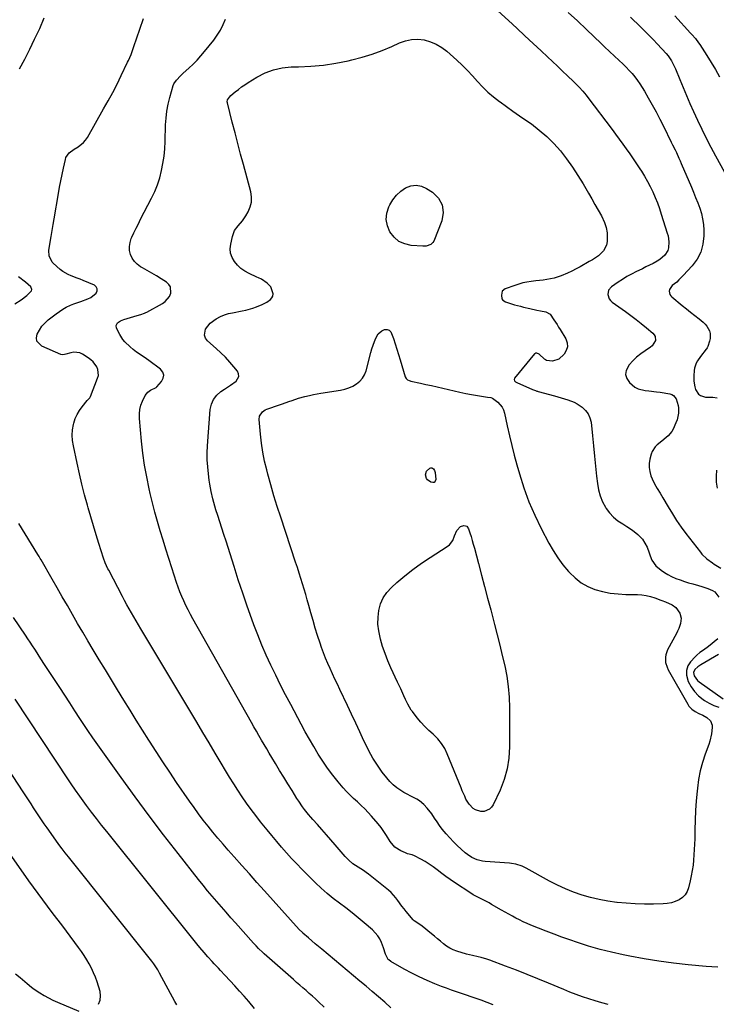
# Model space of a CAD drawing. Units: inches. Extents: x 1926205 to 1931529, y 390180 to 395452.
# Drawn here: x 1928611 to 1929071, y 393707 to 394357 of the extents above; entities that cross this region are included whole.
import ezdxf

# ---------------------------------------------------------------- set-up
doc = ezdxf.new("R2010")
doc.units = ezdxf.units.IN
doc.header["$MEASUREMENT"] = 0
doc.layers.add('7', color=7, linetype='Continuous')
doc.layers.add('8', color=7, linetype='Continuous')

msp = doc.modelspace()

# ---------------------------------------------------------------- linework, layer by layer
at = {"layer": '7', "color": 18}
for points in [[(1928973.58, 394361.61, 1838), (1928979.6, 394355.97, 1838), (1928985.61, 394350.31, 1838), (1928995.4, 394341.03, 1838), (1928997.58, 394338.96, 1838), (1929000.87, 394335.87, 1838), (1929004.15, 394332.76, 1838), (1929009.77, 394327.41, 1838), (1929011.8, 394325.4, 1838), (1929013.78, 394323.34, 1838), (1929015.67, 394321.2, 1838), (1929017.51, 394319.01, 1838), (1929019.25, 394316.74, 1838), (1929020.92, 394314.42, 1838), (1929022.47, 394312.03, 1838), (1929023.95, 394309.58, 1838), (1929026.41, 394305.3, 1838), (1929029.02, 394300.65, 1838), (1929031.57, 394295.97, 1838), (1929034.03, 394291.24, 1838), (1929036.43, 394286.48, 1838), (1929041.57, 394276.08, 1838), (1929042.43, 394274.33, 1838), (1929044.13, 394270.83, 1838), (1929044.98, 394269.07, 1838), (1929046.63, 394265.54, 1838), (1929047.42, 394263.75, 1838), (1929048.19, 394261.97, 1838), (1929054.84, 394246.35, 1838), (1929056.28, 394242.91, 1838), (1929057.68, 394239.44, 1838), (1929059.03, 394235.96, 1838), (1929060.35, 394232.47, 1838), (1929061.44, 394228.93, 1838), (1929062.29, 394225.34, 1838), (1929062.77, 394221.69, 1838), (1929062.99, 394217.99, 1838), (1929063.03, 394214.08, 1838), (1929062.45, 394208.64, 1838), (1929061.11, 394203.49, 1838), (1929058.65, 394198.77, 1838), (1929055.44, 394194.34, 1838), (1929049.52, 394187.91, 1838), (1929046.66, 394185.03, 1838), (1929045.15, 394183.69, 1838), (1929042.2, 394181.29, 1838), (1929040.5, 394178.66, 1838), (1929040.3, 394177.6, 1838), (1929040.68, 394175.55, 1838), (1929041.22, 394174.68, 1838), (1929041.94, 394173.89, 1838), (1929048.82, 394168.29, 1838), (1929051.58, 394166.04, 1838), (1929054.36, 394163.8, 1838), (1929057.14, 394161.57, 1838), (1929059.93, 394159.35, 1838), (1929062.66, 394157.18, 1838), (1929063.97, 394155.96, 1838), (1929065.11, 394154.62, 1838), (1929066.78, 394151.5, 1838), (1929067.22, 394149.79, 1838), (1929067.29, 394146.35, 1838), (1929066.92, 394144.62, 1838), (1929065.76, 394141.11, 1838), (1929065.35, 394140.35, 1838), (1929064.83, 394139.65, 1838), (1929064.65, 394139.42, 1838), (1929060.8, 394134.64, 1838), (1929058.85, 394131.76, 1838), (1929058.1, 394130.2, 1838), (1929056.97, 394126.9, 1838), (1929056.61, 394125.21, 1838), (1929056.39, 394121.74, 1838), (1929056.48, 394118.22, 1838), (1929057.04, 394114.54, 1838), (1929057.67, 394112.8, 1838), (1929059.6, 394109.75, 1838), (1929060.89, 394108.69, 1838), (1929064.19, 394107.79, 1838), (1929066.16, 394107.78, 1838), (1929069.03, 394107.61, 1838), (1929071.86, 394107.25, 1838)], [(1929043.88, 394359.28, 1834), (1929054.36, 394347.93, 1834), (1929055.16, 394347.04, 1834), (1929057.5, 394344.32, 1834), (1929059.66, 394341.46, 1834), (1929060.33, 394340.47, 1834), (1929065.01, 394333.28, 1834), (1929067.93, 394328.65, 1834), (1929070.75, 394323.95, 1834), (1929073.43, 394319.17, 1834)], [(1928611.31, 394324.32, 1836), (1928614.76, 394330.79, 1836), (1928618.11, 394337.31, 1836), (1928621.32, 394343.89, 1836), (1928624.44, 394350.53, 1836), (1928624.65, 394351, 1836), (1928627.69, 394357.95, 1836)], [(1928923.9, 393706.7, 1838), (1928916.06, 393709.66, 1838), (1928912.82, 393710.85, 1838), (1928909.57, 393712.02, 1838), (1928906.3, 393713.13, 1838), (1928903.01, 393714.2, 1838), (1928899.73, 393715.28, 1838), (1928896.47, 393716.41, 1838), (1928893.23, 393717.59, 1838), (1928890, 393718.82, 1838), (1928885.53, 393720.58, 1838), (1928880.34, 393722.74, 1838), (1928875.23, 393725.06, 1838), (1928870.22, 393727.59, 1838), (1928865.28, 393730.28, 1838), (1928856.47, 393735.31, 1838), (1928855.14, 393736.29, 1838), (1928854.74, 393736.68, 1838), (1928853.04, 393740.2, 1838), (1928851.59, 393744.24, 1838), (1928850.23, 393747.79, 1838), (1928849.13, 393750.12, 1838), (1928847.82, 393752.3, 1838), (1928846.21, 393754.27, 1838), (1928844.39, 393756.09, 1838), (1928838.91, 393760.82, 1838), (1928834.92, 393764.16, 1838), (1928830.87, 393767.44, 1838), (1928826.74, 393770.61, 1838), (1928822.54, 393773.7, 1838), (1928818.39, 393776.83, 1838), (1928814.35, 393780.1, 1838), (1928810.46, 393783.55, 1838), (1928806.69, 393787.13, 1838), (1928801.21, 393792.58, 1838), (1928797.73, 393796.11, 1838), (1928794.3, 393799.69, 1838), (1928790.94, 393803.34, 1838), (1928787.63, 393807.03, 1838), (1928784.38, 393810.78, 1838), (1928781.16, 393814.55, 1838), (1928777.98, 393818.35, 1838), (1928774.82, 393822.18, 1838), (1928770.48, 393827.52, 1838), (1928767.3, 393831.54, 1838), (1928764.2, 393835.62, 1838), (1928761.21, 393839.78, 1838), (1928758.31, 393843.99, 1838), (1928755.49, 393848.27, 1838), (1928752.72, 393852.59, 1838), (1928750.02, 393856.94, 1838), (1928747.37, 393861.32, 1838), (1928744.55, 393866.05, 1838), (1928740.52, 393872.82, 1838), (1928736.48, 393879.59, 1838), (1928732.44, 393886.35, 1838), (1928728.39, 393893.11, 1838), (1928691.46, 393954.71, 1838), (1928689.88, 393957.36, 1838), (1928688.3, 393960.02, 1838), (1928686.75, 393962.69, 1838), (1928685.2, 393965.36, 1838), (1928683.68, 393968.05, 1838), (1928682.18, 393970.75, 1838), (1928680.72, 393973.46, 1838), (1928679.27, 393976.19, 1838), (1928670.2, 393993.56, 1838), (1928669.72, 393994.51, 1838), (1928667.95, 393998.38, 1838), (1928666.85, 394001.38, 1838), (1928663.76, 394011.05, 1838), (1928661.92, 394016.91, 1838), (1928660.12, 394022.78, 1838), (1928658.39, 394028.67, 1838), (1928656.71, 394034.58, 1838), (1928656.19, 394036.44, 1838), (1928654.33, 394043.31, 1838), (1928652.56, 394050.19, 1838), (1928650.91, 394057.1, 1838), (1928649.35, 394064.04, 1838), (1928646.86, 394075.51, 1838), (1928646.34, 394079.04, 1838), (1928646.14, 394082.57, 1838), (1928646.41, 394086.09, 1838), (1928647, 394089.61, 1838), (1928647.24, 394090.63, 1838), (1928648.15, 394093.54, 1838), (1928649.31, 394096.32, 1838), (1928650.85, 394098.92, 1838), (1928652.64, 394101.39, 1838), (1928656.08, 394105.49, 1838), (1928657.72, 394107.36, 1838), (1928657.93, 394107.72, 1838), (1928658.1, 394108.09, 1838), (1928662.92, 394120.15, 1838), (1928663.39, 394122.09, 1838), (1928663.12, 394125.88, 1838), (1928662.38, 394127.73, 1838), (1928659.9, 394131.03, 1838), (1928658.38, 394132.4, 1838), (1928656.71, 394133.64, 1838), (1928652.94, 394136.01, 1838), (1928651.08, 394136.86, 1838), (1928647.2, 394137.38, 1838), (1928645.18, 394137.06, 1838), (1928641.88, 394136.06, 1838), (1928641.06, 394135.84, 1838), (1928639.39, 394135.67, 1838), (1928638.6, 394135.89, 1838), (1928626.07, 394141.39, 1838), (1928622.87, 394144.74, 1838), (1928622.61, 394146.93, 1838), (1928623.01, 394149.37, 1838), (1928624.44, 394152, 1838), (1928626.1, 394154.45, 1838), (1928628.09, 394156.64, 1838), (1928630.3, 394158.65, 1838), (1928635.51, 394162.74, 1838), (1928637.65, 394164.29, 1838), (1928639.85, 394165.73, 1838), (1928642.16, 394167, 1838), (1928644.94, 394168.34, 1838), (1928647.19, 394169.27, 1838), (1928651.75, 394170.92, 1838), (1928656.4, 394172.5, 1838), (1928658.4, 394173.52, 1838), (1928661.89, 394176.39, 1838), (1928662.56, 394177.9, 1838), (1928662.68, 394179.3, 1838), (1928661.99, 394180.51, 1838), (1928660.75, 394181.6, 1838), (1928653.36, 394184.68, 1838), (1928651.39, 394185.49, 1838), (1928649.42, 394186.27, 1838), (1928645.45, 394187.78, 1838), (1928643.52, 394188.61, 1838), (1928639.93, 394190.74, 1838), (1928638.27, 394192.03, 1838), (1928633.64, 394196.05, 1838), (1928632.82, 394196.89, 1838), (1928630.81, 394201.06, 1838), (1928630.74, 394204.57, 1838), (1928631.6, 394209.95, 1838), (1928632.24, 394213.82, 1838), (1928632.87, 394217.69, 1838), (1928633.53, 394221.56, 1838), (1928634.19, 394225.42, 1838), (1928637.08, 394242.15, 1838), (1928637.83, 394246.34, 1838), (1928638.62, 394250.53, 1838), (1928639.46, 394254.71, 1838), (1928640.34, 394258.88, 1838), (1928641.58, 394264.6, 1838), (1928641.98, 394265.83, 1838), (1928644.21, 394268.91, 1838), (1928647.43, 394271.28, 1838), (1928650.1, 394272.94, 1838), (1928653.52, 394275.67, 1838), (1928654.91, 394277.34, 1838), (1928656.15, 394279.16, 1838), (1928666.85, 394297.89, 1838), (1928669.89, 394303.34, 1838), (1928672.86, 394308.83, 1838), (1928675.7, 394314.37, 1838), (1928678.47, 394319.96, 1838), (1928682.68, 394328.68, 1838), (1928683.28, 394329.95, 1838), (1928684.95, 394333.8, 1838), (1928686.44, 394337.72, 1838), (1928686.9, 394339.05, 1838), (1928690.73, 394350.5, 1838), (1928693.21, 394357.51, 1838)], [(1929014.65, 394358.42, 1836), (1929016.92, 394356.35, 1836), (1929019.16, 394354.25, 1836), (1929021.37, 394352.12, 1836), (1929023.56, 394349.97, 1836), (1929025.73, 394347.79, 1836), (1929027.88, 394345.59, 1836), (1929030.02, 394343.38, 1836), (1929032.14, 394341.16, 1836), (1929035.67, 394337.44, 1836), (1929038.29, 394334.45, 1836), (1929039.5, 394332.88, 1836), (1929041.73, 394329.59, 1836), (1929042.72, 394327.87, 1836), (1929044.41, 394324.28, 1836), (1929047.21, 394317.35, 1836), (1929049.4, 394312.05, 1836), (1929051.63, 394306.78, 1836), (1929053.94, 394301.53, 1836), (1929056.3, 394296.31, 1836), (1929058.94, 394290.56, 1836), (1929061.77, 394284.57, 1836), (1929064.69, 394278.63, 1836), (1929067.74, 394272.76, 1836), (1929070.87, 394266.93, 1836), (1929076.74, 394256.3, 1836)], [(1928757.88, 394312.41, 1842), (1928760.03, 394313.9, 1842), (1928762.23, 394315.32, 1842), (1928768.1, 394318.95, 1842), (1928773.41, 394321.66, 1842), (1928778.9, 394323.77, 1842), (1928784.65, 394324.99, 1842), (1928790.59, 394325.61, 1842), (1928795.41, 394325.72, 1842), (1928803.68, 394326.16, 1842), (1928811.92, 394326.91, 1842), (1928820.1, 394328.15, 1842), (1928828.24, 394329.7, 1842), (1928830.72, 394330.25, 1842), (1928837.52, 394331.99, 1842), (1928844.22, 394334.01, 1842), (1928850.76, 394336.48, 1842), (1928857.21, 394339.23, 1842), (1928862.1, 394341.51, 1842), (1928866.08, 394342.91, 1842), (1928870.13, 394343.8, 1842), (1928874.27, 394343.89, 1842), (1928878.48, 394343.46, 1842), (1928882.58, 394342.29, 1842), (1928886.47, 394340.71, 1842), (1928890.07, 394338.53, 1842), (1928893.47, 394335.96, 1842), (1928899.93, 394330.18, 1842), (1928903.54, 394326.82, 1842), (1928907.06, 394323.37, 1842), (1928910.44, 394319.79, 1842), (1928913.72, 394316.11, 1842), (1928917.06, 394312.5, 1842), (1928920.55, 394309.05, 1842), (1928924.27, 394305.86, 1842), (1928928.15, 394302.84, 1842), (1928928.61, 394302.5, 1842), (1928932.85, 394299.46, 1842), (1928937.1, 394296.43, 1842), (1928941.37, 394293.43, 1842), (1928945.66, 394290.44, 1842), (1928949.21, 394287.99, 1842), (1928954.45, 394284.02, 1842), (1928959.44, 394279.77, 1842), (1928964.04, 394275.11, 1842), (1928968.38, 394270.17, 1842), (1928972.41, 394264.94, 1842), (1928976.27, 394259.6, 1842), (1928979.89, 394254.08, 1842), (1928983.34, 394248.46, 1842), (1928986.96, 394242.25, 1842), (1928989.1, 394238.54, 1842), (1928991.23, 394234.82, 1842), (1928993.33, 394231.08, 1842), (1928995.42, 394227.34, 1842), (1928997.55, 394222.88, 1842), (1928998.63, 394219.6, 1842), (1928999.17, 394216.19, 1842), (1928999.35, 394212.69, 1842), (1928999.28, 394210.39, 1842), (1928998.9, 394208.12, 1842), (1928996.95, 394204.2, 1842), (1928993.46, 394201.07, 1842), (1928989.48, 394198.37, 1842), (1928987.41, 394197.13, 1842), (1928981.51, 394193.79, 1842), (1928978.74, 394192.29, 1842), (1928975.94, 394190.87, 1842), (1928973.08, 394189.55, 1842), (1928968.94, 394187.8, 1842), (1928964.27, 394186.24, 1842), (1928959.44, 394185.3, 1842), (1928956.98, 394184.99, 1842), (1928952.07, 394184.39, 1842), (1928949.02, 394184.02, 1842), (1928946.29, 394183.6, 1842), (1928943.59, 394183.06, 1842), (1928940.92, 394182.34, 1842), (1928938.29, 394181.5, 1842), (1928931.94, 394179.24, 1842), (1928929.92, 394177.59, 1842), (1928929.4, 394175.04, 1842), (1928929.82, 394172.62, 1842), (1928930.49, 394171.62, 1842), (1928932.15, 394170.6, 1842), (1928933.39, 394170.14, 1842), (1928938.04, 394168.74, 1842), (1928942.02, 394167.65, 1842), (1928944.02, 394167.15, 1842), (1928948.16, 394166.17, 1842), (1928952.91, 394165.13, 1842), (1928955.3, 394164.64, 1842), (1928958.79, 394163.95, 1842), (1928961.56, 394162.44, 1842), (1928964.14, 394158.8, 1842), (1928966.17, 394155.55, 1842), (1928967.18, 394153.92, 1842), (1928968.19, 394152.29, 1842), (1928971.91, 394146.2, 1842), (1928972.85, 394143.51, 1842), (1928973.1, 394140.9, 1842), (1928972.3, 394138.41, 1842), (1928970.81, 394135.99, 1842), (1928967.35, 394132.67, 1842), (1928963.09, 394131.39, 1842), (1928959.21, 394131.84, 1842), (1928958.57, 394132.24, 1842), (1928958.27, 394132.48, 1842), (1928957.98, 394132.73, 1842), (1928954.47, 394136.05, 1842), (1928952.86, 394136.8, 1842), (1928952.02, 394136.69, 1842), (1928951.66, 394136.48, 1842), (1928951.33, 394136.19, 1842), (1928938.19, 394120.17, 1842), (1928937.89, 394119.35, 1842), (1928938.15, 394118.52, 1842), (1928938.85, 394117.79, 1842), (1928939.27, 394117.51, 1842), (1928939.73, 394117.27, 1842), (1928950.08, 394112.83, 1842), (1928951.88, 394112.08, 1842), (1928952.8, 394111.74, 1842), (1928953.26, 394111.59, 1842), (1928953.73, 394111.46, 1842), (1928964.49, 394108.51, 1842), (1928968.86, 394107.27, 1842), (1928973.21, 394105.96, 1842), (1928977.41, 394104.3, 1842), (1928979.38, 394103.23, 1842), (1928982.76, 394101.02, 1842), (1928984.98, 394099, 1842), (1928986.77, 394096.72, 1842), (1928987.92, 394094.05, 1842), (1928988.63, 394091.13, 1842), (1928989.59, 394082.15, 1842), (1928990.28, 394075.5, 1842), (1928990.97, 394068.85, 1842), (1928991.64, 394062.19, 1842), (1928992.3, 394055.54, 1842), (1928992.78, 394050.73, 1842), (1928993.48, 394046.58, 1842), (1928994.56, 394042.55, 1842), (1928996.19, 394038.71, 1842), (1928998.18, 394035, 1842), (1928998.62, 394034.32, 1842), (1929000.89, 394031.27, 1842), (1929003.42, 394028.49, 1842), (1929006.33, 394026.11, 1842), (1929009.51, 394024.01, 1842), (1929012.33, 394022.44, 1842), (1929016.09, 394020.01, 1842), (1929019.52, 394017.14, 1842), (1929022.6, 394013.88, 1842), (1929024.22, 394011.36, 1842), (1929025.57, 394008.7, 1842), (1929027.06, 394005, 1842), (1929027.66, 394003.09, 1842), (1929028.74, 394000.15, 1842), (1929031.33, 393996.41, 1842), (1929034.97, 393993.43, 1842), (1929037.15, 393991.95, 1842), (1929039.4, 393990.59, 1842), (1929041.74, 393989.41, 1842), (1929044.7, 393988.13, 1842), (1929047.45, 393987.1, 1842), (1929050.23, 393986.13, 1842), (1929053.03, 393985.25, 1842), (1929055.85, 393984.43, 1842), (1929059.62, 393983.38, 1842), (1929061.67, 393982.75, 1842), (1929065.72, 393981.34, 1842), (1929068.88, 393980.1, 1842), (1929070.33, 393979.15, 1842), (1929072.88, 393975.62, 1842)], [(1929072.22, 393731.6, 1842), (1929068.39, 393731.71, 1842), (1929064.57, 393731.97, 1842), (1929052.77, 393733.13, 1842), (1929043.07, 393734.23, 1842), (1929033.39, 393735.51, 1842), (1929023.76, 393737.07, 1842), (1929014.15, 393738.82, 1842), (1929009.76, 393739.69, 1842), (1929002.13, 393741.35, 1842), (1928994.55, 393743.22, 1842), (1928987.05, 393745.4, 1842), (1928979.6, 393747.78, 1842), (1928974.51, 393749.52, 1842), (1928969.34, 393751.33, 1842), (1928964.2, 393753.21, 1842), (1928959.08, 393755.18, 1842), (1928954, 393757.21, 1842), (1928948.89, 393759.3, 1842), (1928946.39, 393760.37, 1842), (1928943.92, 393761.49, 1842), (1928941.48, 393762.7, 1842), (1928939.08, 393763.96, 1842), (1928936.69, 393765.27, 1842), (1928934.31, 393766.58, 1842), (1928931.94, 393767.91, 1842), (1928929.56, 393769.24, 1842), (1928922.99, 393772.93, 1842), (1928921.28, 393773.88, 1842), (1928917.8, 393775.68, 1842), (1928914.3, 393777.43, 1842), (1928910.9, 393779.36, 1842), (1928909.25, 393780.4, 1842), (1928898.5, 393787.47, 1842), (1928895.65, 393789.4, 1842), (1928892.84, 393791.37, 1842), (1928890.08, 393793.42, 1842), (1928886.99, 393795.79, 1842), (1928884.42, 393797.7, 1842), (1928881.79, 393799.51, 1842), (1928879.06, 393801.18, 1842), (1928876.26, 393802.74, 1842), (1928871.97, 393805, 1842), (1928870.54, 393805.61, 1842), (1928867.5, 393806.34, 1842), (1928866.03, 393806.88, 1842), (1928862.98, 393808.19, 1842), (1928859.01, 393810.72, 1842), (1928856.05, 393814.38, 1842), (1928853.67, 393818.39, 1842), (1928851.92, 393821.04, 1842), (1928850.02, 393823.59, 1842), (1928848.02, 393826.07, 1842), (1928843.67, 393831.18, 1842), (1928841.46, 393833.64, 1842), (1928839.19, 393836.03, 1842), (1928836.8, 393838.32, 1842), (1928834.34, 393840.53, 1842), (1928831.88, 393842.74, 1842), (1928829.5, 393845.03, 1842), (1928827.23, 393847.42, 1842), (1928825.03, 393849.9, 1842), (1928821.71, 393853.83, 1842), (1928818.15, 393858.24, 1842), (1928814.74, 393862.75, 1842), (1928811.54, 393867.42, 1842), (1928808.48, 393872.19, 1842), (1928805.58, 393877.06, 1842), (1928802.73, 393881.97, 1842), (1928799.96, 393886.92, 1842), (1928797.24, 393891.9, 1842), (1928790.38, 393904.77, 1842), (1928787, 393911.21, 1842), (1928783.68, 393917.68, 1842), (1928780.45, 393924.2, 1842), (1928777.27, 393930.74, 1842), (1928774.24, 393937.34, 1842), (1928771.34, 393944, 1842), (1928768.62, 393950.74, 1842), (1928766.04, 393957.54, 1842), (1928764.74, 393961.11, 1842), (1928761.66, 393969.75, 1842), (1928758.66, 393978.41, 1842), (1928755.77, 393987.12, 1842), (1928752.96, 393995.85, 1842), (1928747.65, 394012.77, 1842), (1928746.3, 394017.01, 1842), (1928744.95, 394021.25, 1842), (1928743.57, 394025.48, 1842), (1928742.19, 394029.7, 1842), (1928740.96, 394033.41, 1842), (1928740.21, 394035.79, 1842), (1928738.88, 394040.59, 1842), (1928737.78, 394045.45, 1842), (1928736.91, 394050.35, 1842), (1928736.56, 394052.82, 1842), (1928736.01, 394057.13, 1842), (1928735.56, 394061.75, 1842), (1928735.29, 394066.39, 1842), (1928735.3, 394071.03, 1842), (1928735.5, 394075.68, 1842), (1928737.24, 394099.52, 1842), (1928738.01, 394103.05, 1842), (1928739.33, 394106.24, 1842), (1928741.48, 394108.95, 1842), (1928744.19, 394111.33, 1842), (1928746.62, 394112.91, 1842), (1928750.55, 394115.56, 1842), (1928754.41, 394118.32, 1842), (1928756.21, 394121.38, 1842), (1928756, 394123.06, 1842), (1928755.23, 394124.81, 1842), (1928752.89, 394127.69, 1842), (1928750.14, 394130.9, 1842), (1928747.3, 394134.01, 1842), (1928744.3, 394136.98, 1842), (1928741.21, 394139.85, 1842), (1928735.42, 394144.96, 1842), (1928734.14, 394146.73, 1842), (1928733.42, 394148.58, 1842), (1928734.15, 394152.65, 1842), (1928737.13, 394156.52, 1842), (1928741.05, 394159.43, 1842), (1928744.09, 394160.94, 1842), (1928746.66, 394162, 1842), (1928749.32, 394162.81, 1842), (1928752.03, 394163.46, 1842), (1928758.23, 394164.62, 1842), (1928760.67, 394165.15, 1842), (1928765.46, 394166.54, 1842), (1928767.81, 394167.39, 1842), (1928771.54, 394168.87, 1842), (1928772.92, 394169.46, 1842), (1928774.68, 394170.39, 1842), (1928776.92, 394172.08, 1842), (1928777.91, 394173.19, 1842), (1928778.59, 394174.41, 1842), (1928778.79, 394175.79, 1842), (1928777.23, 394180.45, 1842), (1928774.92, 394182.85, 1842), (1928771.01, 394185.65, 1842), (1928769, 394186.48, 1842), (1928768, 394186.93, 1842), (1928762.86, 394189.33, 1842), (1928760.1, 394190.89, 1842), (1928757.53, 394192.69, 1842), (1928755.26, 394194.86, 1842), (1928753.18, 394197.26, 1842), (1928751.7, 394199.95, 1842), (1928750.72, 394202.74, 1842), (1928750.49, 394205.7, 1842), (1928750.77, 394208.75, 1842), (1928751.91, 394213.82, 1842), (1928753.34, 394217.6, 1842), (1928755.74, 394220.85, 1842), (1928758.46, 394223.97, 1842), (1928760.76, 394227.41, 1842), (1928762.32, 394230.06, 1842), (1928763.69, 394233.25, 1842), (1928764.53, 394236.5, 1842), (1928764.57, 394239.86, 1842), (1928764.07, 394243.29, 1842), (1928759.19, 394261.15, 1842), (1928757.3, 394268.16, 1842), (1928755.43, 394275.17, 1842), (1928753.6, 394282.19, 1842), (1928751.8, 394289.22, 1842), (1928748.6, 394301.87, 1842), (1928748.51, 394302.57, 1842), (1928748.71, 394303.9, 1842), (1928749.84, 394305.71, 1842), (1928750.87, 394306.73, 1842), (1928753.76, 394309.18, 1842), (1928755.79, 394310.83, 1842), (1928757.88, 394312.41, 1842)], [(1928879.7, 394207.38, 1844), (1928877.5, 394207.3, 1844), (1928869.89, 394207.87, 1844), (1928865.59, 394208.85, 1844), (1928861.74, 394210.54, 1844), (1928858.55, 394213.28, 1844), (1928855.78, 394216.75, 1844), (1928854.19, 394220.85, 1844), (1928853.41, 394224.99, 1844), (1928853.86, 394229.17, 1844), (1928855.14, 394233.38, 1844), (1928855.69, 394234.54, 1844), (1928857.71, 394237.94, 1844), (1928860.09, 394241.03, 1844), (1928862.98, 394243.63, 1844), (1928866.23, 394245.91, 1844), (1928869.73, 394247.17, 1844), (1928873.21, 394247.66, 1844), (1928876.66, 394246.97, 1844), (1928880.09, 394245.51, 1844), (1928884.05, 394242.93, 1844), (1928887.92, 394238.95, 1844), (1928890.43, 394234.53, 1844), (1928890.92, 394229.48, 1844), (1928890.04, 394223.99, 1844), (1928884.76, 394210.76, 1844), (1928884.24, 394209.83, 1844), (1928882.77, 394208.41, 1844), (1928879.7, 394207.38, 1844)], [(1928608.3, 394169.39, 1836), (1928612.38, 394171.9, 1836), (1928616.19, 394174.77, 1836), (1928619.24, 394177.89, 1836), (1928619.48, 394178.74, 1836), (1928618.82, 394180.45, 1836), (1928615.21, 394183.66, 1836), (1928610.75, 394187.02, 1836)], [(1928844.71, 394142.04, 1844), (1928845.59, 394144.39, 1844), (1928846.55, 394146.7, 1844), (1928848.06, 394149.54, 1844), (1928850.41, 394151.53, 1844), (1928852.34, 394152.27, 1844), (1928853.95, 394152.28, 1844), (1928855.34, 394151.89, 1844), (1928856.4, 394150.91, 1844), (1928858.26, 394146.31, 1844), (1928859.34, 394142.85, 1844), (1928860.41, 394139.38, 1844), (1928861.47, 394135.9, 1844), (1928862.52, 394132.43, 1844), (1928865.96, 394121.07, 1844), (1928866.51, 394119.99, 1844), (1928867.41, 394119.17, 1844), (1928868.55, 394118.6, 1844), (1928869.14, 394118.4, 1844), (1928869.76, 394118.23, 1844), (1928875.93, 394116.94, 1844), (1928879.64, 394116.14, 1844), (1928883.34, 394115.32, 1844), (1928887.04, 394114.47, 1844), (1928890.73, 394113.59, 1844), (1928898.2, 394111.77, 1844), (1928902.03, 394110.9, 1844), (1928905.88, 394110.09, 1844), (1928909.75, 394109.4, 1844), (1928913.63, 394108.77, 1844), (1928920.34, 394107.79, 1844), (1928922.46, 394107.38, 1844), (1928923.46, 394107.02, 1844), (1928927.08, 394104.35, 1844), (1928929.97, 394101.15, 1844), (1928930.9, 394099.23, 1844), (1928931.57, 394097.15, 1844), (1928933.35, 394088.68, 1844), (1928934.76, 394082.25, 1844), (1928936.26, 394075.84, 1844), (1928937.89, 394069.46, 1844), (1928939.61, 394063.1, 1844), (1928941.31, 394057.06, 1844), (1928944.23, 394047.81, 1844), (1928947.53, 394038.71, 1844), (1928951.41, 394029.84, 1844), (1928955.66, 394021.12, 1844), (1928960.78, 394011.44, 1844), (1928963.62, 394006.49, 1844), (1928966.69, 394001.69, 1844), (1928970.08, 393997.12, 1844), (1928973.7, 393992.69, 1844), (1928974.35, 393991.95, 1844), (1928978.04, 393988.38, 1844), (1928982.04, 393985.26, 1844), (1928986.48, 393982.83, 1844), (1928991.22, 393980.85, 1844), (1928996.24, 393979.47, 1844), (1929001.32, 393978.41, 1844), (1929006.46, 393977.81, 1844), (1929011.66, 393977.52, 1844), (1929019.23, 393977.45, 1844), (1929022.15, 393977.26, 1844), (1929025.03, 393976.88, 1844), (1929027.85, 393976.18, 1844), (1929030.64, 393975.29, 1844), (1929034.6, 393973.77, 1844), (1929035.37, 393973.47, 1844), (1929037.68, 393972.56, 1844), (1929042.15, 393970.6, 1844), (1929044.7, 393968.85, 1844), (1929047.13, 393965.13, 1844), (1929048.07, 393961.8, 1844), (1929047.73, 393958.37, 1844), (1929046.53, 393954.94, 1844), (1929045.79, 393953.29, 1844), (1929044.98, 393951.66, 1844), (1929039.17, 393940.9, 1844), (1929037.97, 393937.73, 1844), (1929037.73, 393936.07, 1844), (1929037.84, 393932.66, 1844), (1929038.77, 393929.4, 1844), (1929039.5, 393927.85, 1844), (1929052.41, 393905.02, 1844), (1929053.18, 393903.86, 1844), (1929055.06, 393901.85, 1844), (1929057.36, 393900.26, 1844), (1929059.86, 393898.98, 1844), (1929062.52, 393897.83, 1844), (1929064.96, 393896.37, 1844), (1929067.4, 393894.04, 1844), (1929068.51, 393891.31, 1844), (1929068.61, 393889.76, 1844), (1929068.17, 393885.61, 1844), (1929067.09, 393880.78, 1844), (1929066.31, 393878.43, 1844), (1929063.97, 393872.2, 1844), (1929062.15, 393866.69, 1844), (1929060.63, 393861.12, 1844), (1929059.57, 393855.44, 1844), (1929058.81, 393849.7, 1844), (1929058.63, 393847.72, 1844), (1929058.11, 393841.32, 1844), (1929057.68, 393834.91, 1844), (1929057.38, 393828.49, 1844), (1929057.17, 393822.07, 1844), (1929057.04, 393816.23, 1844), (1929056.93, 393812.72, 1844), (1929056.78, 393809.22, 1844), (1929056.56, 393805.72, 1844), (1929056.3, 393802.22, 1844), (1929055.93, 393798.74, 1844), (1929055.45, 393795.27, 1844), (1929054.82, 393791.83, 1844), (1929054.09, 393788.41, 1844), (1929053.02, 393783.88, 1844), (1929052.07, 393781.41, 1844), (1929050.77, 393779.22, 1844), (1929048.94, 393777.45, 1844), (1929046.77, 393775.95, 1844), (1929044.24, 393774.87, 1844), (1929041.66, 393774.04, 1844), (1929038.98, 393773.56, 1844), (1929036.24, 393773.32, 1844), (1929029.82, 393773.2, 1844), (1929023.83, 393773.2, 1844), (1929017.85, 393773.35, 1844), (1929011.88, 393773.73, 1844), (1929005.92, 393774.26, 1844), (1929005.55, 393774.3, 1844), (1928999.75, 393775.11, 1844), (1928993.99, 393776.14, 1844), (1928988.31, 393777.51, 1844), (1928982.67, 393779.11, 1844), (1928977.14, 393781.05, 1844), (1928971.71, 393783.21, 1844), (1928966.41, 393785.68, 1844), (1928961.21, 393788.38, 1844), (1928945.89, 393796.9, 1844), (1928943.25, 393798.18, 1844), (1928939.05, 393799.51, 1844), (1928936.17, 393800.02, 1844), (1928934.7, 393800.17, 1844), (1928918.71, 393801.32, 1844), (1928916.9, 393801.54, 1844), (1928913.37, 393802.42, 1844), (1928910.03, 393803.9, 1844), (1928906.97, 393805.88, 1844), (1928905.55, 393807.04, 1844), (1928902.94, 393809.37, 1844), (1928900.35, 393811.78, 1844), (1928897.82, 393814.25, 1844), (1928895.4, 393816.83, 1844), (1928893.05, 393819.47, 1844), (1928890.4, 393822.66, 1844), (1928888.61, 393824.97, 1844), (1928886.93, 393827.36, 1844), (1928885.32, 393829.8, 1844), (1928883.42, 393832.69, 1844), (1928880.48, 393836.43, 1844), (1928878.29, 393838.79, 1844), (1928875.34, 393841.31, 1844), (1928873.69, 393842.32, 1844), (1928870.18, 393844.05, 1844), (1928866.7, 393845.87, 1844), (1928865, 393846.86, 1844), (1928862.95, 393848.11, 1844), (1928860.37, 393849.89, 1844), (1928857.95, 393851.84, 1844), (1928855.76, 393854.06, 1844), (1928853.73, 393856.45, 1844), (1928850.82, 393860.3, 1844), (1928847.61, 393864.84, 1844), (1928844.61, 393869.5, 1844), (1928841.91, 393874.35, 1844), (1928839.42, 393879.32, 1844), (1928838.69, 393880.89, 1844), (1928835.98, 393886.73, 1844), (1928833.26, 393892.57, 1844), (1928830.53, 393898.4, 1844), (1928827.78, 393904.22, 1844), (1928822.78, 393914.83, 1844), (1928821.16, 393918.25, 1844), (1928819.55, 393921.67, 1844), (1928817.94, 393925.09, 1844), (1928816.33, 393928.52, 1844), (1928814.78, 393931.97, 1844), (1928813.31, 393935.45, 1844), (1928811.97, 393938.98, 1844), (1928810.7, 393942.54, 1844), (1928809.77, 393945.32, 1844), (1928808.15, 393950.3, 1844), (1928806.57, 393955.3, 1844), (1928805.08, 393960.33, 1844), (1928803.64, 393965.38, 1844), (1928802.28, 393970.3, 1844), (1928801.27, 393973.88, 1844), (1928800.24, 393977.45, 1844), (1928799.18, 393981, 1844), (1928798.1, 393984.56, 1844), (1928797, 393988.1, 1844), (1928795.88, 393991.64, 1844), (1928794.74, 393995.18, 1844), (1928793.58, 393998.71, 1844), (1928783.74, 394028.53, 1844), (1928781.48, 394035.59, 1844), (1928779.29, 394042.68, 1844), (1928777.23, 394049.81, 1844), (1928775.26, 394056.96, 1844), (1928774.53, 394059.68, 1844), (1928773.14, 394065.52, 1844), (1928771.95, 394071.39, 1844), (1928771.08, 394077.32, 1844), (1928770.41, 394083.28, 1844), (1928769.6, 394092.87, 1844), (1928769.83, 394095.13, 1844), (1928771.68, 394098, 1844), (1928773.56, 394099.33, 1844), (1928774.63, 394099.81, 1844), (1928782.87, 394102.64, 1844), (1928784.97, 394103.36, 1844), (1928789.17, 394104.84, 1844), (1928791.26, 394105.6, 1844), (1928795.48, 394106.99, 1844), (1928799.77, 394108.13, 1844), (1928802.86, 394108.83, 1844), (1928805.34, 394109.35, 1844), (1928807.83, 394109.82, 1844), (1928810.33, 394110.25, 1844), (1928823.26, 394112.36, 1844), (1928826.04, 394113, 1844), (1928828.74, 394113.84, 1844), (1928831.31, 394115.02, 1844), (1928833.8, 394116.4, 1844), (1928835.94, 394118.16, 1844), (1928837.76, 394120.15, 1844), (1928839.09, 394122.5, 1844), (1928840.09, 394125.09, 1844), (1928843.25, 394137.25, 1844), (1928843.94, 394139.66, 1844), (1928844.71, 394142.04, 1844)], [(1928879.9, 394058.87, 1846), (1928882.28, 394060.83, 1846), (1928882.9, 394061.01, 1846), (1928883.48, 394061.04, 1846), (1928884.04, 394060.83, 1846), (1928884.56, 394060.47, 1846), (1928885.34, 394059.31, 1846), (1928885.56, 394058.66, 1846), (1928885.69, 394057.96, 1846), (1928886.06, 394053.44, 1846), (1928885.68, 394052.26, 1846), (1928885.06, 394051.48, 1846), (1928884.08, 394051.29, 1846), (1928882.86, 394051.5, 1846), (1928880.67, 394053.14, 1846), (1928879.93, 394054.1, 1846), (1928879.33, 394056.48, 1846), (1928879.9, 394058.87, 1846)], [(1929071.48, 394059.61, 1838), (1929071.2, 394055.58, 1838), (1929071.25, 394051.59, 1838), (1929071.8, 394047.63, 1838)], [(1928856.47, 393704.76, 1836), (1928852.43, 393708.35, 1836), (1928848.35, 393711.91, 1836), (1928844.23, 393715.42, 1836), (1928840.08, 393718.89, 1836), (1928835.91, 393722.34, 1836), (1928831.75, 393725.8, 1836), (1928827.6, 393729.27, 1836), (1928823.45, 393732.75, 1836), (1928810.9, 393743.3, 1836), (1928808.7, 393745.16, 1836), (1928806.51, 393747.02, 1836), (1928804.32, 393748.9, 1836), (1928802.14, 393750.79, 1836), (1928798.43, 393754.01, 1836), (1928798.12, 393754.29, 1836), (1928796.02, 393756.42, 1836), (1928773.1, 393781.91, 1836), (1928768.1, 393787.49, 1836), (1928763.1, 393793.07, 1836), (1928758.12, 393798.65, 1836), (1928753.14, 393804.25, 1836), (1928749.06, 393808.83, 1836), (1928745.67, 393812.7, 1836), (1928742.33, 393816.62, 1836), (1928739.05, 393820.58, 1836), (1928735.81, 393824.58, 1836), (1928732.65, 393828.64, 1836), (1928729.55, 393832.75, 1836), (1928726.53, 393836.91, 1836), (1928723.57, 393841.12, 1836), (1928715.06, 393853.49, 1836), (1928710.47, 393860.25, 1836), (1928705.93, 393867.04, 1836), (1928701.47, 393873.88, 1836), (1928697.07, 393880.76, 1836), (1928696.67, 393881.41, 1836), (1928692.52, 393888, 1836), (1928688.39, 393894.6, 1836), (1928684.28, 393901.21, 1836), (1928680.19, 393907.83, 1836), (1928676.11, 393914.46, 1836), (1928672.05, 393921.1, 1836), (1928667.99, 393927.75, 1836), (1928663.95, 393934.4, 1836), (1928659.93, 393941.03, 1836), (1928656.46, 393946.8, 1836), (1928653.03, 393952.59, 1836), (1928649.63, 393958.41, 1836), (1928646.27, 393964.25, 1836), (1928642.93, 393970.1, 1836), (1928639.59, 393975.94, 1836), (1928636.24, 393981.79, 1836), (1928632.89, 393987.63, 1836), (1928625.58, 394000.41, 1836), (1928625.06, 394001.29, 1836), (1928624.26, 394002.58, 1836), (1928623.46, 394003.88, 1836), (1928610.89, 394024.28, 1836)], [(1928902.42, 394022.35, 1846), (1928904.59, 394023.02, 1846), (1928905.65, 394022.86, 1846), (1928906.56, 394022.49, 1846), (1928907.79, 394020.85, 1846), (1928908.64, 394018.2, 1846), (1928909.42, 394015.69, 1846), (1928910.18, 394013.18, 1846), (1928910.9, 394010.66, 1846), (1928911.59, 394008.13, 1846), (1928914.31, 393997.95, 1846), (1928916.34, 393990.32, 1846), (1928918.36, 393982.69, 1846), (1928920.36, 393975.05, 1846), (1928922.36, 393967.42, 1846), (1928924.89, 393957.69, 1846), (1928926.63, 393950.89, 1846), (1928928.33, 393944.08, 1846), (1928929.98, 393937.26, 1846), (1928931.6, 393930.43, 1846), (1928932.95, 393923.56, 1846), (1928933.99, 393916.66, 1846), (1928934.56, 393909.7, 1846), (1928934.82, 393902.71, 1846), (1928934.9, 393876.91, 1846), (1928934.43, 393869.54, 1846), (1928933.32, 393862.31, 1846), (1928931.26, 393855.3, 1846), (1928928.57, 393848.42, 1846), (1928924, 393838.73, 1846), (1928922.89, 393837.09, 1846), (1928921.55, 393835.75, 1846), (1928917.98, 393834.29, 1846), (1928915.79, 393834.23, 1846), (1928912.36, 393835.25, 1846), (1928910.79, 393836.28, 1846), (1928908.14, 393839.1, 1846), (1928906.07, 393842.46, 1846), (1928905.21, 393844.28, 1846), (1928903.58, 393847.94, 1846), (1928902.82, 393849.79, 1846), (1928893.73, 393872.39, 1846), (1928892, 393875.92, 1846), (1928889.97, 393879.23, 1846), (1928887.48, 393882.22, 1846), (1928884.37, 393885.26, 1846), (1928881.57, 393887.81, 1846), (1928878.89, 393890.45, 1846), (1928876.35, 393893.24, 1846), (1928873.93, 393896.14, 1846), (1928870.65, 393900.29, 1846), (1928869.97, 393901.2, 1846), (1928867.62, 393905.1, 1846), (1928866.12, 393908.18, 1846), (1928865.02, 393910.6, 1846), (1928862.96, 393915.11, 1846), (1928861.93, 393917.35, 1846), (1928860.89, 393919.6, 1846), (1928856.53, 393929.06, 1846), (1928854.52, 393933.71, 1846), (1928852.67, 393938.42, 1846), (1928851.06, 393943.22, 1846), (1928849.62, 393948.08, 1846), (1928849.37, 393949, 1846), (1928848.47, 393953.46, 1846), (1928847.95, 393957.94, 1846), (1928848, 393962.45, 1846), (1928848.44, 393966.98, 1846), (1928849.6, 393971.28, 1846), (1928851.3, 393975.3, 1846), (1928853.78, 393978.88, 1846), (1928856.79, 393982.17, 1846), (1928860.31, 393985.29, 1846), (1928865.61, 393989.77, 1846), (1928871.04, 393994.07, 1846), (1928876.67, 393998.12, 1846), (1928882.43, 394001.99, 1846), (1928893.63, 394009.14, 1846), (1928895.1, 394010.32, 1846), (1928897.33, 394013.2, 1846), (1928898.51, 394016.17, 1846), (1928900.06, 394019.63, 1846), (1928902.42, 394022.35, 1846)], [(1928812.54, 393705.04, 1834), (1928808.72, 393708.65, 1834), (1928806.69, 393710.53, 1834), (1928804.65, 393712.4, 1834), (1928802.58, 393714.23, 1834), (1928800.5, 393716.05, 1834), (1928798.4, 393717.86, 1834), (1928796.31, 393719.67, 1834), (1928794.23, 393721.49, 1834), (1928792.15, 393723.32, 1834), (1928772.82, 393740.33, 1834), (1928771.9, 393741.16, 1834), (1928769.2, 393743.75, 1834), (1928767.48, 393745.54, 1834), (1928766.63, 393746.46, 1834), (1928765.8, 393747.38, 1834), (1928753.96, 393760.67, 1834), (1928750.84, 393764.18, 1834), (1928747.72, 393767.71, 1834), (1928744.62, 393771.24, 1834), (1928741.53, 393774.79, 1834), (1928738.48, 393778.36, 1834), (1928735.45, 393781.96, 1834), (1928732.48, 393785.6, 1834), (1928729.55, 393789.27, 1834), (1928715.97, 393806.49, 1834), (1928706.36, 393818.87, 1834), (1928696.87, 393831.33, 1834), (1928687.57, 393843.94, 1834), (1928678.4, 393856.64, 1834), (1928659.78, 393882.82, 1834), (1928658.83, 393884.19, 1834), (1928657.28, 393886.5, 1834), (1928651.2, 393895.72, 1834), (1928647.86, 393900.79, 1834), (1928644.52, 393905.87, 1834), (1928641.19, 393910.96, 1834), (1928637.86, 393916.04, 1834), (1928627.41, 393932.03, 1834), (1928625.89, 393934.36, 1834), (1928624.38, 393936.68, 1834), (1928622.88, 393939.01, 1834), (1928621.38, 393941.34, 1834), (1928619.87, 393943.67, 1834), (1928618.35, 393945.98, 1834), (1928616.81, 393948.29, 1834), (1928615.26, 393950.58, 1834), (1928607.25, 393962.29, 1834)], [(1929072.38, 393948.19, 1842), (1929066.18, 393943.19, 1842), (1929062.8, 393940.71, 1842), (1929060.48, 393939.16, 1842), (1929058.35, 393937.38, 1842), (1929057.37, 393936.39, 1842), (1929054.36, 393933.08, 1842), (1929052.61, 393930.28, 1842), (1929051.57, 393927.35, 1842), (1929051.6, 393924.25, 1842), (1929052.77, 393920.01, 1842), (1929054.65, 393916.53, 1842), (1929056.86, 393913.35, 1842), (1929059.6, 393910.6, 1842), (1929062.69, 393908.14, 1842), (1929063.57, 393907.55, 1842), (1929066.57, 393905.8, 1842), (1929069.68, 393904.27, 1842), (1929072.92, 393903.09, 1842)], [(1928766.48, 393704.18, 1832), (1928762.64, 393708.76, 1832), (1928759.63, 393712.28, 1832), (1928756.59, 393715.76, 1832), (1928753.48, 393719.19, 1832), (1928750.34, 393722.58, 1832), (1928746.79, 393726.34, 1832), (1928743.99, 393729.32, 1832), (1928742.6, 393730.81, 1832), (1928739.82, 393733.81, 1832), (1928738.44, 393735.32, 1832), (1928735.74, 393738.38, 1832), (1928733.29, 393741.2, 1832), (1928730.37, 393744.58, 1832), (1928728.45, 393746.85, 1832), (1928727.51, 393748, 1832), (1928726.57, 393749.15, 1832), (1928668.88, 393821.03, 1832), (1928665.51, 393825.28, 1832), (1928662.17, 393829.55, 1832), (1928658.89, 393833.87, 1832), (1928655.65, 393838.22, 1832), (1928651.19, 393844.27, 1832), (1928648.28, 393848.33, 1832), (1928645.48, 393852.47, 1832), (1928643.63, 393855.25, 1832), (1928608.4, 393908.29, 1832)], [(1928663.46, 393706.99, 1828), (1928664.65, 393709.63, 1828), (1928664.9, 393712.51, 1828), (1928664.51, 393715.55, 1828), (1928662.53, 393721.86, 1828), (1928661.46, 393724.9, 1828), (1928660.27, 393727.88, 1828), (1928658.88, 393730.78, 1828), (1928657.37, 393733.62, 1828), (1928655.71, 393736.39, 1828), (1928653.99, 393739.12, 1828), (1928652.18, 393741.79, 1828), (1928650.3, 393744.41, 1828), (1928642.26, 393755.26, 1828), (1928639.17, 393759.41, 1828), (1928636.07, 393763.54, 1828), (1928632.94, 393767.66, 1828), (1928629.8, 393771.77, 1828), (1928626.68, 393775.89, 1828), (1928623.58, 393780.04, 1828), (1928620.54, 393784.22, 1828), (1928617.53, 393788.42, 1828), (1928595.19, 393819.98, 1828)], [(1928608.67, 393727.08, 1828), (1928611.73, 393724.74, 1828), (1928613.28, 393723.48, 1828), (1928616.29, 393720.82, 1828), (1928619.33, 393718.23, 1828), (1928620.94, 393717.05, 1828), (1928624.74, 393714.53, 1828), (1928627.54, 393712.83, 1828), (1928630.39, 393711.23, 1828), (1928633.33, 393709.78, 1828), (1928636.32, 393708.44, 1828), (1928650.56, 393702.5, 1828)]]:
    msp.add_polyline3d(points, dxfattribs=at)
at = {"layer": '8', "color": 18}
for points in [[(1928927.19, 394362.64, 1840), (1928934.2, 394356.21, 1840), (1928939.61, 394351.22, 1840), (1928945.01, 394346.23, 1840), (1928950.38, 394341.2, 1840), (1928955.74, 394336.17, 1840), (1928959.82, 394332.31, 1840), (1928963.12, 394329.19, 1840), (1928966.42, 394326.06, 1840), (1928969.72, 394322.92, 1840), (1928973.01, 394319.78, 1840), (1928977.03, 394315.93, 1840), (1928978.3, 394314.71, 1840), (1928980.77, 394312.2, 1840), (1928983.17, 394309.62, 1840), (1928985.43, 394306.93, 1840), (1928986.52, 394305.55, 1840), (1929002.48, 394284.42, 1840), (1929004.87, 394281.23, 1840), (1929007.24, 394278.02, 1840), (1929009.57, 394274.78, 1840), (1929011.89, 394271.53, 1840), (1929014.18, 394268.26, 1840), (1929016.43, 394264.97, 1840), (1929018.66, 394261.66, 1840), (1929020.85, 394258.33, 1840), (1929021.86, 394256.78, 1840), (1929023.92, 394253.46, 1840), (1929025.88, 394250.08, 1840), (1929027.68, 394246.63, 1840), (1929029.38, 394243.11, 1840), (1929030.93, 394239.53, 1840), (1929032.4, 394235.91, 1840), (1929033.73, 394232.24, 1840), (1929034.98, 394228.54, 1840), (1929038.95, 394216.02, 1840), (1929039.46, 394214.11, 1840), (1929040.03, 394210.23, 1840), (1929039.84, 394206.36, 1840), (1929039.33, 394204.58, 1840), (1929037.26, 394201.44, 1840), (1929034.03, 394198.61, 1840), (1929032.32, 394197.48, 1840), (1929029.55, 394195.96, 1840), (1929027.2, 394194.78, 1840), (1929024.85, 394193.61, 1840), (1929022.49, 394192.46, 1840), (1929020.13, 394191.32, 1840), (1929018.54, 394190.56, 1840), (1929015.42, 394188.98, 1840), (1929012.35, 394187.29, 1840), (1929009.37, 394185.46, 1840), (1929006.45, 394183.54, 1840), (1929002.09, 394180.51, 1840), (1929000.23, 394178.32, 1840), (1928999.71, 394175.48, 1840), (1929000.59, 394172.64, 1840), (1929001.47, 394171.47, 1840), (1929002.59, 394170.44, 1840), (1929011.45, 394164.19, 1840), (1929014.96, 394161.64, 1840), (1929018.42, 394159.03, 1840), (1929021.8, 394156.32, 1840), (1929025.13, 394153.55, 1840), (1929029.47, 394149.83, 1840), (1929030.34, 394148.79, 1840), (1929030.94, 394147.65, 1840), (1929031.1, 394145.03, 1840), (1929029.07, 394141.48, 1840), (1929027.97, 394140.6, 1840), (1929024.35, 394138.37, 1840), (1929021.41, 394136.35, 1840), (1929018.63, 394134.14, 1840), (1929016.1, 394131.65, 1840), (1929013.73, 394128.98, 1840), (1929011.77, 394125.3, 1840), (1929011.35, 394122.57, 1840), (1929012.2, 394119.94, 1840), (1929013.9, 394117.38, 1840), (1929017.61, 394114.35, 1840), (1929019.69, 394113.2, 1840), (1929024.33, 394112.09, 1840), (1929026.81, 394111.88, 1840), (1929031.76, 394111.3, 1840), (1929034.23, 394110.93, 1840), (1929040.54, 394109.87, 1840), (1929041.9, 394109.42, 1840), (1929043.1, 394108.75, 1840), (1929044.83, 394106.55, 1840), (1929046.09, 394102.18, 1840), (1929046.26, 394100.66, 1840), (1929046.29, 394097.08, 1840), (1929045.46, 394092.83, 1840), (1929044.67, 394090.77, 1840), (1929042.75, 394086.69, 1840), (1929041.87, 394085.1, 1840), (1929039.64, 394082.27, 1840), (1929038.3, 394081.04, 1840), (1929035.41, 394078.73, 1840), (1929032.32, 394076.31, 1840), (1929030.94, 394075, 1840), (1929028.91, 394071.89, 1840), (1929028.26, 394070.1, 1840), (1929027.43, 394066.81, 1840), (1929027.01, 394064.03, 1840), (1929026.93, 394061.27, 1840), (1929027.38, 394058.55, 1840), (1929028.19, 394055.85, 1840), (1929029, 394053.83, 1840), (1929030.5, 394050.57, 1840), (1929032.3, 394047.45, 1840), (1929034.21, 394044.39, 1840), (1929035.14, 394042.85, 1840), (1929036.05, 394041.29, 1840), (1929039.55, 394035.25, 1840), (1929042.29, 394030.73, 1840), (1929045.14, 394026.28, 1840), (1929048.16, 394021.94, 1840), (1929051.3, 394017.69, 1840), (1929060.77, 394005.34, 1840), (1929061.74, 394004.17, 1840), (1929065.03, 394001.04, 1840), (1929068.73, 393998.37, 1840), (1929070.01, 393997.54, 1840), (1929074.23, 393994.89, 1840)], [(1928999.91, 393706.83, 1840), (1928995.65, 393708.03, 1840), (1928991.41, 393709.3, 1840), (1928987.19, 393710.62, 1840), (1928983, 393712.03, 1840), (1928978.84, 393713.51, 1840), (1928974.71, 393715.09, 1840), (1928970.6, 393716.74, 1840), (1928960.43, 393720.99, 1840), (1928953.42, 393723.86, 1840), (1928946.39, 393726.69, 1840), (1928939.33, 393729.44, 1840), (1928932.25, 393732.14, 1840), (1928921.78, 393736.07, 1840), (1928919.91, 393736.72, 1840), (1928916.1, 393737.81, 1840), (1928914.17, 393738.24, 1840), (1928910.3, 393739.12, 1840), (1928908.38, 393739.63, 1840), (1928906.48, 393740.19, 1840), (1928900.05, 393742.16, 1840), (1928897.68, 393743.05, 1840), (1928895.41, 393744.12, 1840), (1928893.28, 393745.47, 1840), (1928891.25, 393746.99, 1840), (1928889.3, 393748.64, 1840), (1928887.33, 393750.29, 1840), (1928885.35, 393751.91, 1840), (1928883.37, 393753.53, 1840), (1928877.13, 393758.57, 1840), (1928874.87, 393760.14, 1840), (1928871.88, 393762.18, 1840), (1928871.25, 393762.84, 1840), (1928866.64, 393768.15, 1840), (1928865.16, 393769.93, 1840), (1928863.72, 393771.74, 1840), (1928861.04, 393775.5, 1840), (1928859.68, 393777.36, 1840), (1928856.59, 393780.73, 1840), (1928854.86, 393782.25, 1840), (1928841.73, 393792.81, 1840), (1928840.09, 393794.08, 1840), (1928838.41, 393795.3, 1840), (1928834.93, 393797.57, 1840), (1928831.43, 393799.81, 1840), (1928828.78, 393802.1, 1840), (1928827.15, 393803.78, 1840), (1928826.36, 393804.65, 1840), (1928819.8, 393812.25, 1840), (1928816.89, 393815.6, 1840), (1928813.95, 393818.95, 1840), (1928811, 393822.27, 1840), (1928808.02, 393825.58, 1840), (1928804.99, 393828.94, 1840), (1928803.55, 393830.58, 1840), (1928802.13, 393832.25, 1840), (1928799.43, 393835.67, 1840), (1928798.13, 393837.43, 1840), (1928795.66, 393841.02, 1840), (1928794.48, 393842.86, 1840), (1928791.24, 393848.03, 1840), (1928788.47, 393852.47, 1840), (1928785.72, 393856.92, 1840), (1928783, 393861.4, 1840), (1928780.3, 393865.88, 1840), (1928777.96, 393869.8, 1840), (1928776.23, 393872.69, 1840), (1928774.51, 393875.59, 1840), (1928772.8, 393878.5, 1840), (1928771.09, 393881.41, 1840), (1928769.4, 393884.32, 1840), (1928767.71, 393887.24, 1840), (1928766.04, 393890.17, 1840), (1928764.37, 393893.1, 1840), (1928725.67, 393961.48, 1840), (1928724.1, 393964.36, 1840), (1928722.58, 393967.27, 1840), (1928721.15, 393970.23, 1840), (1928719.77, 393973.21, 1840), (1928718.49, 393976.23, 1840), (1928717.26, 393979.28, 1840), (1928716.13, 393982.37, 1840), (1928715.06, 393985.47, 1840), (1928711.88, 393995.17, 1840), (1928709.91, 394001.24, 1840), (1928707.97, 394007.31, 1840), (1928706.07, 394013.39, 1840), (1928704.2, 394019.49, 1840), (1928702.41, 394025.6, 1840), (1928700.7, 394031.74, 1840), (1928699.12, 394037.91, 1840), (1928697.63, 394044.1, 1840), (1928696.9, 394047.26, 1840), (1928695.27, 394055.07, 1840), (1928693.85, 394062.92, 1840), (1928692.75, 394070.81, 1840), (1928691.86, 394078.75, 1840), (1928690.51, 394093.65, 1840), (1928690.48, 394096.62, 1840), (1928690.74, 394099.53, 1840), (1928691.46, 394102.37, 1840), (1928692.49, 394105.16, 1840), (1928694.17, 394108.83, 1840), (1928695.95, 394111.07, 1840), (1928697.9, 394112.26, 1840), (1928701.58, 394114.13, 1840), (1928702.08, 394114.61, 1840), (1928705.17, 394118.02, 1840), (1928706.22, 394120.15, 1840), (1928706.56, 394122.22, 1840), (1928705.84, 394124.18, 1840), (1928704.4, 394126.07, 1840), (1928696.7, 394131.83, 1840), (1928695.25, 394132.89, 1840), (1928692.29, 394134.93, 1840), (1928688.53, 394137.37, 1840), (1928686.37, 394139.05, 1840), (1928684.34, 394140.88, 1840), (1928680.81, 394144.32, 1840), (1928679.57, 394145.79, 1840), (1928677.48, 394149.04, 1840), (1928675.31, 394153.14, 1840), (1928675.03, 394155.06, 1840), (1928676.02, 394156.73, 1840), (1928677.96, 394158.02, 1840), (1928679.01, 394158.5, 1840), (1928680.11, 394158.9, 1840), (1928688.92, 394161.5, 1840), (1928691.41, 394162.26, 1840), (1928693.86, 394163.11, 1840), (1928694.65, 394163.47, 1840), (1928695.42, 394163.86, 1840), (1928705.66, 394169.41, 1840), (1928707.54, 394170.76, 1840), (1928710.29, 394174.23, 1840), (1928711.16, 394176.37, 1840), (1928710.94, 394180.44, 1840), (1928709.87, 394182.1, 1840), (1928708.33, 394183.58, 1840), (1928704.74, 394185.82, 1840), (1928701.71, 394187.68, 1840), (1928698.67, 394189.52, 1840), (1928695.6, 394191.31, 1840), (1928692.51, 394193.07, 1840), (1928691.22, 394193.8, 1840), (1928689.02, 394195.39, 1840), (1928687.13, 394197.23, 1840), (1928685.69, 394199.44, 1840), (1928684.56, 394201.91, 1840), (1928684.01, 394204.56, 1840), (1928683.86, 394207.19, 1840), (1928684.29, 394209.8, 1840), (1928685.12, 394212.38, 1840), (1928685.51, 394213.25, 1840), (1928686.89, 394216.24, 1840), (1928688.31, 394219.22, 1840), (1928689.77, 394222.17, 1840), (1928691.27, 394225.1, 1840), (1928698.54, 394239.06, 1840), (1928700.6, 394243.45, 1840), (1928702.43, 394247.93, 1840), (1928703.89, 394252.53, 1840), (1928705.1, 394257.23, 1840), (1928706, 394262, 1840), (1928706.72, 394266.8, 1840), (1928707.17, 394271.63, 1840), (1928707.44, 394276.49, 1840), (1928707.74, 394287.33, 1840), (1928708.04, 394291.93, 1840), (1928708.57, 394296.51, 1840), (1928709.44, 394301.03, 1840), (1928710.54, 394305.51, 1840), (1928712.8, 394313.44, 1840), (1928713.15, 394314.4, 1840), (1928714.87, 394316.94, 1840), (1928717.62, 394319.78, 1840), (1928718.52, 394320.64, 1840), (1928719.44, 394321.49, 1840), (1928723.17, 394324.86, 1840), (1928725.9, 394327.44, 1840), (1928728.54, 394330.11, 1840), (1928731.04, 394332.9, 1840), (1928733.46, 394335.77, 1840), (1928739.5, 394343.3, 1840), (1928741.87, 394346.57, 1840), (1928744.01, 394349.96, 1840), (1928745.81, 394353.55, 1840), (1928747.38, 394357.27, 1840)], [(1929072.82, 393937.79, 1840), (1929061.09, 393931.13, 1840), (1929059.01, 393929.71, 1840), (1929057.19, 393927.97, 1840), (1929056.27, 393925.96, 1840), (1929056.67, 393923.69, 1840), (1929058.99, 393920.61, 1840), (1929060, 393919.78, 1840), (1929075.88, 393908.57, 1840)], [(1928715.09, 393706.64, 1830), (1928713.9, 393708.83, 1830), (1928703.75, 393727.65, 1830), (1928702.59, 393729.71, 1830), (1928700, 393733.65, 1830), (1928698.57, 393735.53, 1830), (1928643.7, 393804.25, 1830), (1928641.56, 393806.96, 1830), (1928639.45, 393809.69, 1830), (1928637.37, 393812.44, 1830), (1928635.35, 393815.24, 1830), (1928629.55, 393823.41, 1830), (1928627.69, 393826.05, 1830), (1928625.88, 393828.73, 1830), (1928623.2, 393832.77, 1830), (1928620.64, 393836.7, 1830), (1928618.92, 393839.34, 1830), (1928617.2, 393841.98, 1830), (1928615.47, 393844.61, 1830), (1928613.74, 393847.24, 1830), (1928579.53, 393899.13, 1830)]]:
    msp.add_polyline3d(points, dxfattribs=at)

doc.saveas('drawing.dxf')
